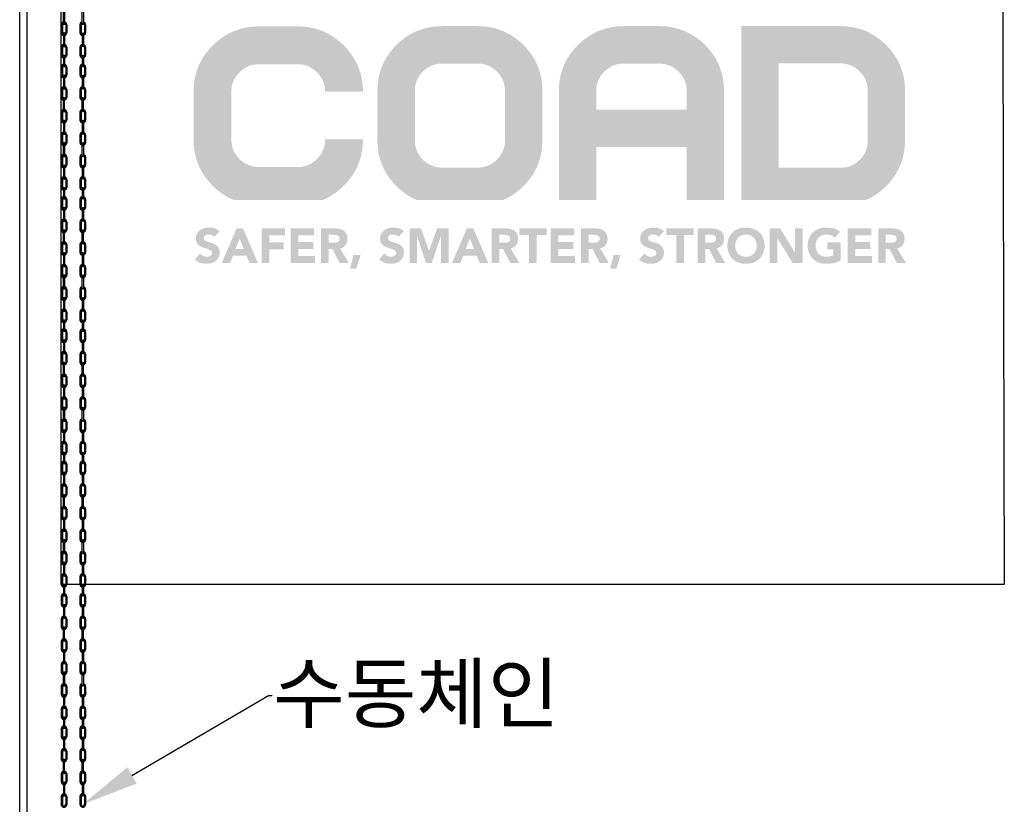
# Model space of a CAD drawing. Units: millimetres. Extents: x 670 to 297501, y 553 to 15403.
# Drawn here: x 9142 to 11387, y 10524 to 12312 of the extents above; entities that cross this region are included whole.
import ezdxf
from ezdxf import colors
from ezdxf.entities.mleader import LeaderData, LeaderLine
from ezdxf.math import Vec2, Vec3

# ---------------------------------------------------------------- set-up
doc = ezdxf.new("R2010")
doc.units = ezdxf.units.MM
doc.linetypes.add('CENTER2', pattern=[28.575, 19.05, -3.175, 3.175, -3.175])
doc.layers.add('CENTER', color=1, linetype='CENTER2', lineweight=20)
doc.layers.add('지시선문자', color=40, linetype='Continuous', lineweight=20)
doc.layers.add('TRACK', color=1, linetype='Continuous')
doc.layers.add('체인', color=5, linetype='Continuous')
doc.styles.add('ROMANS', font='romans.shx')

# ---------------------------------------------------------------- blocks, each defined once
blk = doc.blocks.new('CH-2')
at = {"layer": '체인'}
for p, q in [((35.2, -31.6), (35.2, -2.5)), ((37.8, -2.5), (37.8, -31.6)), ((30.1, -34.2), (30.1, -51.9)), ((32.7, -34.1), (32.7, -51.9)), ((35.2, -31.3), (35.2, -31.6)), ((40.3, -34.1), (40.3, -52.2)), ((42.9, -34.2), (42.9, -52.2)), ((35.2, -53.9), (35.2, -83)), ((37.8, -53.9), (37.8, -83)), ((30.1, -85.6), (30.1, -103.3)), ((32.7, -85.5), (32.7, -103.3)), ((40.3, -85.5), (40.3, -103.3)), ((42.9, -85.6), (42.9, -103.3)), ((35.2, -105.5), (35.2, -128.1)), ((37.8, -105.5), (37.8, -128.1)), ((30.1, -130.7), (30.1, -148.4)), ((32.7, -130.6), (32.7, -148.4)), ((40.3, -130.6), (40.3, -148.7)), ((42.9, -130.7), (42.9, -148.7)), ((35.2, -150.4), (35.2, -179.1)), ((35.2, -150.7), (35.2, -150.4)), ((37.8, -150.4), (37.8, -179.5)), ((35.2, -179.1), (35.2, -179.5)), ((30.1, -182.1), (30.1, -199.8)), ((32.7, -182), (32.7, -199.8)), ((35.2, -231.1), (35.2, -202)), ((37.8, -231.1), (37.8, -202)), ((40.3, -182), (40.3, -200.1)), ((42.9, -182.1), (42.9, -200.1)), ((30.1, -233.7), (30.1, -251.4)), ((32.7, -233.6), (32.7, -251.4)), ((40.3, -233.6), (40.3, -251.7)), ((42.9, -233.7), (42.9, -251.7)), ((35.2, -253.4), (35.2, -282.1)), ((35.2, -253.7), (35.2, -253.4)), ((37.8, -253.4), (37.8, -282.4)), ((30.1, -285.1), (30.1, -302.8)), ((32.7, -285), (32.7, -302.8)), ((35.2, -282.1), (35.2, -282.4)), ((40.3, -285), (40.3, -303)), ((42.9, -285.1), (42.9, -303))]:
    blk.add_line(p, q, dxfattribs=at)
for centre, radius, start, end in [((36.5, -2.5), 1.31, 0, 180), ((36.5, -34.1), 6.39, 101.8126, 180.8818), ((36.5, -34.1), 3.78, 110.2596, 180.1637), ((36.5, -31.6), 1.31, 180, 0), ((36.5, -34.1), 6.39, 359.1182, 78.1874), ((36.5, -34.1), 3.78, 359.8363, 69.7404), ((36.5, -52.1), 6.39, 178.8379, 258.1884), ((36.5, -52.1), 3.78, 178.035, 249.7528), ((36.5, -53.9), 1.31, 0, 180), ((36.5, -52.1), 3.78, 290.2472, 1.965), ((36.5, -52.1), 6.39, 281.8116, 1.1621), ((36.5, -85.5), 6.39, 101.8126, 180.8818), ((36.5, -85.5), 3.78, 110.2596, 180.1637), ((36.5, -83), 1.31, 180, 0), ((36.5, -85.5), 6.39, 359.1182, 78.1874), ((36.5, -85.5), 3.78, 359.8363, 69.7404), ((36.5, -103.4), 6.39, 178.838, 258.1884), ((36.5, -103.4), 3.78, 178.0335, 249.7528), ((36.5, -105.5), 1.31, 0, 180), ((36.5, -103.4), 3.78, 290.2472, 1.9665), ((36.5, -103.4), 6.39, 281.8116, 1.162), ((36.5, -130.6), 6.39, 101.8126, 180.8818), ((36.5, -130.6), 3.78, 110.2596, 180.1637), ((36.5, -128.1), 1.31, 180, 0), ((36.5, -130.6), 6.39, 359.1182, 78.1874), ((36.5, -130.6), 3.78, 359.8363, 69.7404), ((36.5, -148.6), 6.39, 178.8379, 258.1884), ((36.5, -148.6), 3.78, 178.035, 249.7528), ((36.5, -150.4), 1.31, 0, 180), ((36.5, -148.6), 3.78, 290.2472, 1.965), ((36.5, -148.6), 6.39, 281.8116, 1.1621), ((36.5, -182), 6.39, 101.8126, 180.8818), ((36.5, -182), 3.78, 110.2596, 180.1637), ((36.5, -179.5), 1.31, 180, 0), ((36.5, -182), 6.39, 359.1182, 78.1874), ((36.5, -182), 3.78, 359.8363, 69.7404), ((36.5, -199.9), 6.39, 178.8379, 258.1884), ((36.5, -199.9), 3.78, 178.035, 249.7528), ((36.5, -202), 1.31, 0, 180), ((36.5, -199.9), 3.78, 290.2472, 1.965), ((36.5, -199.9), 6.39, 281.8116, 1.1621), ((36.5, -233.6), 6.39, 101.8126, 180.8818), ((36.5, -233.6), 3.78, 110.2596, 180.1637), ((36.5, -231.1), 1.31, 180, 0), ((36.5, -233.6), 6.39, 359.1182, 78.1874), ((36.5, -233.6), 3.78, 359.8363, 69.7404), ((36.5, -251.5), 6.39, 178.8379, 258.1884), ((36.5, -251.5), 3.78, 178.035, 249.7528), ((36.5, -253.4), 1.31, 0, 180), ((36.5, -251.5), 3.78, 290.2472, 1.965), ((36.5, -251.5), 6.39, 281.8116, 1.1621), ((36.5, -285), 6.39, 101.8126, 180.8818), ((36.5, -285), 3.78, 110.2596, 180.1637), ((36.5, -282.4), 1.31, 180, 0), ((36.5, -285), 6.39, 359.1182, 78.1874), ((36.5, -285), 3.78, 359.8363, 69.7404), ((36.5, -302.9), 6.39, 178.8379, 1.1621), ((36.5, -302.9), 3.78, 178.035, 1.965)]:
    blk.add_arc(centre, radius, start, end, dxfattribs=at)

msp = doc.modelspace()

# ---------------------------------------------------------------- hatches: boundary and pattern name
h = msp.add_hatch(color=256)
h.dxf.hatch_style = 1
h.set_gradient(color1=(0, 153, 86), color2=(0, 0, 78), tint=1)
edge = h.paths.add_edge_path()
edge.add_spline(control_points=[(9624.682, 12148.174), (9624.682, 12165.261), (9630.783, 12179.897), (9642.989, 12192.099), (9655.593, 12204.714), (9670.228, 12210.823), (9687.312, 12210.823), (9687.312, 12210.823), (9775.869, 12210.823), (9775.869, 12210.823), (9792.942, 12210.823), (9807.597, 12204.714), (9819.811, 12192.099), (9832.403, 12179.897), (9838.493, 12165.261), (9838.493, 12148.174), (9838.493, 12148.174), (9924.744, 12148.174), (9924.744, 12148.174), (9924.744, 12189.259), (9910.093, 12224.635), (9881.214, 12253.518), (9852.331, 12282.393), (9816.94, 12297.032), (9775.869, 12297.032), (9775.869, 12297.032), (9687.312, 12297.032), (9687.312, 12297.032), (9646.238, 12297.032), (9610.854, 12282.393), (9581.96, 12253.518), (9553.085, 12224.635), (9538.446, 12189.259), (9538.446, 12148.174), (9538.446, 12148.174), (9538.446, 12134.138), (9538.446, 12134.138), (9538.446, 12134.138), (9538.446, 12039.168), (9538.446, 12039.168), (9538.446, 11998.079), (9553.085, 11962.702), (9581.96, 11933.819), (9596.311, 11919.48), (9612.259, 11908.655), (9629.708, 11901.383), (9629.708, 11901.383), (9833.481, 11901.383), (9833.481, 11901.383), (9850.926, 11908.655), (9866.875, 11919.48), (9881.214, 11933.819), (9910.093, 11962.702), (9924.744, 11998.079), (9924.744, 12039.168), (9924.744, 12039.168), (9838.493, 12039.168), (9838.493, 12039.168), (9838.493, 12022.08), (9832.403, 12007.444), (9819.811, 11994.83), (9807.597, 11982.615), (9792.942, 11976.521), (9775.869, 11976.521), (9775.869, 11976.521), (9687.312, 11976.521), (9687.312, 11976.521), (9670.228, 11976.521), (9655.593, 11982.615), (9642.989, 11994.83), (9630.783, 12007.444), (9624.682, 12022.08), (9624.682, 12039.168), (9624.682, 12039.168), (9624.682, 12134.138), (9624.682, 12134.138), (9624.682, 12134.138), (9624.682, 12148.174), (9624.682, 12148.174)], knot_values=[0, 0, 0, 0, 1, 1, 1, 2, 2, 2, 3, 3, 3, 4, 4, 4, 5, 5, 5, 6, 6, 6, 7, 7, 7, 8, 8, 8, 9, 9, 9, 10, 10, 10, 11, 11, 11, 12, 12, 12, 13, 13, 13, 14, 14, 14, 15, 15, 15, 16, 16, 16, 17, 17, 17, 18, 18, 18, 19, 19, 19, 20, 20, 20, 21, 21, 21, 22, 22, 22, 23, 23, 23, 24, 24, 24, 25, 25, 25, 26, 26, 26, 26], degree=3, periodic=0)
edge = h.paths.add_edge_path()
edge.add_spline(control_points=[(10186.616, 12297.575), (10186.616, 12297.575), (10105.13, 12297.575), (10105.13, 12297.575), (10064.488, 12297.575), (10029.457, 12283.093), (10000.871, 12254.5), (9972.292, 12225.909), (9957.807, 12190.899), (9957.807, 12150.248), (9957.807, 12150.248), (9957.807, 12134.138), (9957.807, 12134.138), (9957.807, 12134.138), (9957.807, 12037.089), (9957.807, 12037.089), (9957.807, 11996.431), (9972.292, 11961.408), (10000.871, 11932.83), (10014.664, 11919.049), (10029.958, 11908.578), (10046.645, 11901.383), (10046.645, 11901.383), (10245.094, 11901.383), (10245.094, 11901.383), (10261.781, 11908.578), (10277.087, 11919.049), (10290.867, 11932.83), (10319.446, 11961.408), (10333.931, 11996.431), (10333.931, 12037.089), (10333.931, 12037.089), (10333.931, 12134.138), (10333.931, 12134.138), (10333.931, 12134.138), (10333.931, 12150.248), (10333.931, 12150.248), (10333.931, 12190.899), (10319.446, 12225.909), (10290.867, 12254.5), (10262.293, 12283.093), (10227.27, 12297.575), (10186.616, 12297.575)], knot_values=[0, 0, 0, 0, 1, 1, 1, 2, 2, 2, 3, 3, 3, 4, 4, 4, 5, 5, 5, 6, 6, 6, 7, 7, 7, 8, 8, 8, 9, 9, 9, 10, 10, 10, 11, 11, 11, 12, 12, 12, 13, 13, 13, 14, 14, 14, 14], degree=3, periodic=0)
edge = h.paths.add_edge_path(flags=16)
edge.add_spline(control_points=[(10248.604, 12037.089), (10248.604, 12020.182), (10242.565, 12005.677), (10230.088, 11993.221), (10218.016, 11981.129), (10203.535, 11975.082), (10186.616, 11975.082), (10186.616, 11975.082), (10105.13, 11975.082), (10105.13, 11975.082), (10088.235, 11975.082), (10073.719, 11981.129), (10061.262, 11993.221), (10049.174, 12005.677), (10043.146, 12020.182), (10043.146, 12037.089), (10043.146, 12037.089), (10043.146, 12134.138), (10043.146, 12134.138), (10043.146, 12134.138), (10043.146, 12150.248), (10043.146, 12150.248), (10043.146, 12167.147), (10049.174, 12181.637), (10061.262, 12193.704), (10073.719, 12206.192), (10088.235, 12212.217), (10105.13, 12212.217), (10105.13, 12212.217), (10186.616, 12212.217), (10186.616, 12212.217), (10203.535, 12212.217), (10218.016, 12206.192), (10230.088, 12193.704), (10242.565, 12181.637), (10248.604, 12167.147), (10248.604, 12150.248), (10248.604, 12150.248), (10248.604, 12134.138), (10248.604, 12134.138), (10248.604, 12134.138), (10248.604, 12037.089), (10248.604, 12037.089)], knot_values=[0, 0, 0, 0, 1, 1, 1, 2, 2, 2, 3, 3, 3, 4, 4, 4, 5, 5, 5, 6, 6, 6, 7, 7, 7, 8, 8, 8, 9, 9, 9, 10, 10, 10, 11, 11, 11, 12, 12, 12, 13, 13, 13, 14, 14, 14, 14], degree=3, periodic=0)
edge = h.paths.add_edge_path()
edge.add_spline(control_points=[(10600.292, 12297.575), (10600.292, 12297.575), (10519.219, 12297.575), (10519.219, 12297.575), (10478.568, 12297.575), (10443.538, 12283.093), (10414.563, 12254.091), (10385.992, 12225.509), (10371.479, 12190.483), (10371.479, 12149.844), (10371.479, 12149.844), (10371.479, 12134.138), (10371.479, 12134.138), (10371.479, 12134.138), (10371.479, 11901.383), (10371.479, 11901.383), (10371.479, 11901.383), (10456.826, 11901.383), (10456.826, 11901.383), (10456.826, 11901.383), (10456.826, 12022.215), (10456.826, 12022.215), (10456.826, 12022.215), (10663.096, 12022.215), (10663.096, 12022.215), (10663.096, 12022.215), (10663.096, 11901.383), (10663.096, 11901.383), (10663.096, 11901.383), (10748.023, 11901.383), (10748.023, 11901.383), (10748.023, 11901.383), (10748.023, 12134.138), (10748.023, 12134.138), (10748.023, 12134.138), (10748.023, 12149.844), (10748.023, 12149.844), (10748.023, 12190.899), (10733.53, 12225.909), (10704.948, 12254.5), (10676.373, 12283.093), (10641.351, 12297.575), (10600.292, 12297.575)], knot_values=[0, 0, 0, 0, 1, 1, 1, 2, 2, 2, 3, 3, 3, 4, 4, 4, 5, 5, 5, 6, 6, 6, 7, 7, 7, 8, 8, 8, 9, 9, 9, 10, 10, 10, 11, 11, 11, 12, 12, 12, 13, 13, 13, 14, 14, 14, 14], degree=3, periodic=0)
edge = h.paths.add_edge_path(flags=16)
edge.add_spline(control_points=[(10663.096, 12107.557), (10663.096, 12107.557), (10456.826, 12107.557), (10456.826, 12107.557), (10456.826, 12107.557), (10456.826, 12134.138), (10456.826, 12134.138), (10456.826, 12134.138), (10456.826, 12149.844), (10456.826, 12149.844), (10456.826, 12167.147), (10462.866, 12181.637), (10474.938, 12193.704), (10487.414, 12206.192), (10501.907, 12212.217), (10519.219, 12212.217), (10519.219, 12212.217), (10600.292, 12212.217), (10600.292, 12212.217), (10617.611, 12212.217), (10632.096, 12206.192), (10644.573, 12193.704), (10657.056, 12181.637), (10663.096, 12167.147), (10663.096, 12149.844), (10663.096, 12149.844), (10663.096, 12134.138), (10663.096, 12134.138), (10663.096, 12134.138), (10663.096, 12107.557), (10663.096, 12107.557)], knot_values=[0, 0, 0, 0, 1, 1, 1, 2, 2, 2, 3, 3, 3, 4, 4, 4, 5, 5, 5, 6, 6, 6, 7, 7, 7, 8, 8, 8, 9, 9, 9, 10, 10, 10, 10], degree=3, periodic=0)
edge = h.paths.add_edge_path()
edge.add_spline(control_points=[(11117.8, 12254.5), (11089.217, 12283.093), (11054.611, 12297.575), (11013.945, 12297.575), (11013.945, 12297.575), (10787.554, 12297.575), (10787.554, 12297.575), (10787.554, 12297.575), (10787.554, 12134.138), (10787.554, 12134.138), (10787.554, 12134.138), (10787.554, 11901.383), (10787.554, 11901.383), (10787.554, 11901.383), (11072.218, 11901.383), (11072.218, 11901.383), (11088.817, 11908.578), (11104.027, 11919.049), (11117.8, 11932.83), (11146.378, 11961.408), (11160.875, 11996.431), (11160.875, 12037.089), (11160.875, 12037.089), (11160.875, 12134.138), (11160.875, 12134.138), (11160.875, 12134.138), (11160.875, 12150.248), (11160.875, 12150.248), (11160.875, 12190.899), (11146.378, 12225.928), (11117.8, 12254.5)], knot_values=[0, 0, 0, 0, 1, 1, 1, 2, 2, 2, 3, 3, 3, 4, 4, 4, 5, 5, 5, 6, 6, 6, 7, 7, 7, 8, 8, 8, 9, 9, 9, 10, 10, 10, 10], degree=3, periodic=0)
edge = h.paths.add_edge_path(flags=16)
edge.add_spline(control_points=[(11075.929, 12037.089), (11075.929, 12019.797), (11069.893, 12005.308), (11057.837, 11992.8), (11045.757, 11980.729), (11031.24, 11974.689), (11013.945, 11974.689), (11013.945, 11974.689), (10872.488, 11974.689), (10872.488, 11974.689), (10872.488, 11974.689), (10872.488, 12134.138), (10872.488, 12134.138), (10872.488, 12134.138), (10872.488, 12212.636), (10872.488, 12212.636), (10872.488, 12212.636), (11013.945, 12212.636), (11013.945, 12212.636), (11031.24, 12212.636), (11045.757, 12206.613), (11057.837, 12194.117), (11069.893, 12182.048), (11075.929, 12167.552), (11075.929, 12150.248), (11075.929, 12150.248), (11075.929, 12134.138), (11075.929, 12134.138), (11075.929, 12134.138), (11075.929, 12037.089), (11075.929, 12037.089)], knot_values=[0, 0, 0, 0, 1, 1, 1, 2, 2, 2, 3, 3, 3, 4, 4, 4, 5, 5, 5, 6, 6, 6, 7, 7, 7, 8, 8, 8, 9, 9, 9, 10, 10, 10, 10], degree=3, periodic=0)
edge = h.paths.add_edge_path()
edge.add_spline(control_points=[(9585.987, 11817.303), (9584.574, 11819.082), (9582.665, 11820.402), (9580.255, 11821.253), (9577.848, 11822.104), (9575.566, 11822.531), (9573.418, 11822.531), (9572.156, 11822.531), (9570.858, 11822.38), (9569.526, 11822.085), (9568.19, 11821.791), (9566.928, 11821.326), (9565.746, 11820.699), (9564.556, 11820.067), (9563.594, 11819.232), (9562.855, 11818.196), (9562.112, 11817.153), (9561.743, 11815.894), (9561.743, 11814.412), (9561.743, 11812.037), (9562.631, 11810.228), (9564.41, 11808.965), (9566.188, 11807.702), (9568.429, 11806.633), (9571.135, 11805.739), (9573.845, 11804.85), (9576.756, 11803.961), (9579.866, 11803.068), (9582.98, 11802.182), (9585.89, 11800.92), (9588.6, 11799.291), (9591.303, 11797.659), (9593.547, 11795.473), (9595.325, 11792.732), (9597.104, 11789.988), (9597.993, 11786.315), (9597.993, 11781.718), (9597.993, 11777.342), (9597.177, 11773.527), (9595.548, 11770.267), (9593.916, 11767.002), (9591.71, 11764.296), (9588.931, 11762.148), (9586.148, 11759.996), (9582.926, 11758.402), (9579.253, 11757.363), (9575.585, 11756.327), (9571.709, 11755.808), (9567.636, 11755.808), (9562.52, 11755.808), (9557.773, 11756.585), (9553.4, 11758.145), (9549.024, 11759.7), (9544.947, 11762.221), (9541.167, 11765.705), (9541.167, 11765.705), (9553.508, 11779.271), (9553.508, 11779.271), (9555.291, 11776.899), (9557.531, 11775.067), (9560.237, 11773.765), (9562.947, 11772.472), (9565.746, 11771.822), (9568.637, 11771.822), (9570.042, 11771.822), (9571.47, 11771.988), (9572.917, 11772.322), (9574.361, 11772.653), (9575.662, 11773.158), (9576.809, 11773.824), (9577.956, 11774.489), (9578.884, 11775.344), (9579.588, 11776.38), (9580.293, 11777.419), (9580.643, 11778.643), (9580.643, 11780.052), (9580.643, 11782.423), (9579.739, 11784.294), (9577.922, 11785.668), (9576.101, 11787.038), (9573.826, 11788.209), (9571.081, 11789.171), (9568.341, 11790.134), (9565.372, 11791.096), (9562.185, 11792.059), (9558.998, 11793.021), (9556.029, 11794.322), (9553.289, 11795.954), (9550.544, 11797.582), (9548.266, 11799.734), (9546.452, 11802.402), (9544.631, 11805.073), (9543.723, 11808.596), (9543.723, 11812.969), (9543.723, 11817.195), (9544.559, 11820.899), (9546.225, 11824.09), (9547.896, 11827.277), (9550.121, 11829.945), (9552.9, 11832.097), (9555.683, 11834.245), (9558.887, 11835.858), (9562.52, 11836.935), (9566.154, 11838.006), (9569.895, 11838.544), (9573.749, 11838.544), (9578.199, 11838.544), (9582.499, 11837.918), (9586.652, 11836.655), (9590.802, 11835.396), (9594.544, 11833.279), (9597.881, 11830.318), (9597.881, 11830.318), (9585.987, 11817.303), (9585.987, 11817.303)], knot_values=[0, 0, 0, 0, 1, 1, 1, 2, 2, 2, 3, 3, 3, 4, 4, 4, 5, 5, 5, 6, 6, 6, 7, 7, 7, 8, 8, 8, 9, 9, 9, 10, 10, 10, 11, 11, 11, 12, 12, 12, 13, 13, 13, 14, 14, 14, 15, 15, 15, 16, 16, 16, 17, 17, 17, 18, 18, 18, 19, 19, 19, 20, 20, 20, 21, 21, 21, 22, 22, 22, 23, 23, 23, 24, 24, 24, 25, 25, 25, 26, 26, 26, 27, 27, 27, 28, 28, 28, 29, 29, 29, 30, 30, 30, 31, 31, 31, 32, 32, 32, 33, 33, 33, 34, 34, 34, 35, 35, 35, 36, 36, 36, 37, 37, 37, 38, 38, 38, 38], degree=3, periodic=0)
h.paths.add_polyline_path([(9636.804, 11836.543), (9651.151, 11836.543), (9685.399, 11757.81), (9665.828, 11757.81), (9659.042, 11774.489), (9628.461, 11774.489), (9621.902, 11757.81), (9602.774, 11757.81)])
h.paths.add_polyline_path([(9643.474, 11813.635), (9633.913, 11789.171), (9653.152, 11789.171)], flags=16)
h.paths.add_polyline_path([(9693.964, 11836.543), (9746.786, 11836.543), (9746.786, 11820.533), (9711.314, 11820.533), (9711.314, 11804.515), (9744.119, 11804.515), (9744.119, 11788.502), (9711.314, 11788.502), (9711.314, 11757.81), (9693.964, 11757.81)])
h.paths.add_polyline_path([(9759.906, 11836.543), (9813.398, 11836.543), (9813.398, 11820.533), (9777.255, 11820.533), (9777.255, 11805.851), (9811.396, 11805.851), (9811.396, 11789.837), (9777.255, 11789.837), (9777.255, 11773.824), (9815.4, 11773.824), (9815.4, 11757.81), (9759.906, 11757.81)])
edge = h.paths.add_edge_path()
edge.add_spline(control_points=[(9829.297, 11836.543), (9829.297, 11836.543), (9859.769, 11836.543), (9859.769, 11836.543), (9863.772, 11836.543), (9867.567, 11836.154), (9871.167, 11835.377), (9874.762, 11834.599), (9877.912, 11833.298), (9880.621, 11831.484), (9883.324, 11829.668), (9885.471, 11827.219), (9887.069, 11824.148), (9888.663, 11821.068), (9889.46, 11817.23), (9889.46, 11812.634), (9889.46, 11807.072), (9888.016, 11802.348), (9885.125, 11798.456), (9882.23, 11794.564), (9878.008, 11792.097), (9872.445, 11791.061), (9872.445, 11791.061), (9892.463, 11757.81), (9892.463, 11757.81), (9892.463, 11757.81), (9871.668, 11757.81), (9871.668, 11757.81), (9871.668, 11757.81), (9855.207, 11789.283), (9855.207, 11789.283), (9855.207, 11789.283), (9846.646, 11789.283), (9846.646, 11789.283), (9846.646, 11789.283), (9846.646, 11757.81), (9846.646, 11757.81), (9846.646, 11757.81), (9829.297, 11757.81), (9829.297, 11757.81), (9829.297, 11757.81), (9829.297, 11836.543), (9829.297, 11836.543)], knot_values=[0, 0, 0, 0, 1, 1, 1, 2, 2, 2, 3, 3, 3, 4, 4, 4, 5, 5, 5, 6, 6, 6, 7, 7, 7, 8, 8, 8, 9, 9, 9, 10, 10, 10, 11, 11, 11, 12, 12, 12, 13, 13, 13, 14, 14, 14, 14], degree=3, periodic=0)
edge = h.paths.add_edge_path(flags=16)
edge.add_spline(control_points=[(9846.646, 11803.961), (9846.646, 11803.961), (9856.878, 11803.961), (9856.878, 11803.961), (9858.433, 11803.961), (9860.084, 11804.018), (9861.824, 11804.126), (9863.564, 11804.238), (9865.142, 11804.573), (9866.551, 11805.132), (9867.961, 11805.686), (9869.127, 11806.555), (9870.055, 11807.745), (9870.983, 11808.927), (9871.444, 11810.593), (9871.444, 11812.746), (9871.444, 11814.747), (9871.036, 11816.341), (9870.22, 11817.53), (9869.404, 11818.712), (9868.368, 11819.621), (9867.109, 11820.252), (9865.847, 11820.879), (9864.4, 11821.307), (9862.771, 11821.53), (9861.139, 11821.754), (9859.546, 11821.865), (9857.99, 11821.865), (9857.99, 11821.865), (9846.646, 11821.865), (9846.646, 11821.865), (9846.646, 11821.865), (9846.646, 11803.961), (9846.646, 11803.961)], knot_values=[0, 0, 0, 0, 1, 1, 1, 2, 2, 2, 3, 3, 3, 4, 4, 4, 5, 5, 5, 6, 6, 6, 7, 7, 7, 8, 8, 8, 9, 9, 9, 10, 10, 10, 11, 11, 11, 11], degree=3, periodic=0)
h.paths.add_polyline_path([(9903.471, 11775.825), (9919.486, 11775.825), (9909.477, 11744.463), (9895.242, 11744.463)])
edge = h.paths.add_edge_path()
edge.add_spline(control_points=[(10006.118, 11817.303), (10004.706, 11819.082), (10002.796, 11820.402), (10000.386, 11821.253), (9997.98, 11822.104), (9995.698, 11822.531), (9993.549, 11822.531), (9992.287, 11822.531), (9990.989, 11822.38), (9989.658, 11822.085), (9988.322, 11821.791), (9987.059, 11821.326), (9985.874, 11820.699), (9984.688, 11820.067), (9983.725, 11819.232), (9982.987, 11818.196), (9982.243, 11817.153), (9981.874, 11815.894), (9981.874, 11814.412), (9981.874, 11812.037), (9982.764, 11810.228), (9984.541, 11808.965), (9986.32, 11807.702), (9988.56, 11806.633), (9991.267, 11805.739), (9993.977, 11804.85), (9996.887, 11803.961), (9999.997, 11803.068), (10003.111, 11802.182), (10006.022, 11800.92), (10008.732, 11799.291), (10011.434, 11797.659), (10013.679, 11795.473), (10015.457, 11792.732), (10017.235, 11789.988), (10018.124, 11786.315), (10018.124, 11781.718), (10018.124, 11777.342), (10017.308, 11773.527), (10015.68, 11770.267), (10014.048, 11767.002), (10011.842, 11764.296), (10009.063, 11762.148), (10006.28, 11759.996), (10003.058, 11758.402), (9999.386, 11757.363), (9995.716, 11756.327), (9991.84, 11755.808), (9987.767, 11755.808), (9982.652, 11755.808), (9977.906, 11756.585), (9973.532, 11758.145), (9969.155, 11759.7), (9965.079, 11762.221), (9961.299, 11765.705), (9961.299, 11765.705), (9973.64, 11779.271), (9973.64, 11779.271), (9975.422, 11776.899), (9977.663, 11775.067), (9980.369, 11773.765), (9983.079, 11772.472), (9985.874, 11771.822), (9988.769, 11771.822), (9990.173, 11771.822), (9991.602, 11771.988), (9993.045, 11772.322), (9994.493, 11772.653), (9995.794, 11773.158), (9996.941, 11773.824), (9998.088, 11774.489), (9999.016, 11775.344), (9999.72, 11776.38), (10000.425, 11777.419), (10000.775, 11778.643), (10000.775, 11780.052), (10000.775, 11782.423), (9999.87, 11784.294), (9998.053, 11785.668), (9996.233, 11787.038), (9993.958, 11788.209), (9991.213, 11789.171), (9988.472, 11790.134), (9985.504, 11791.096), (9982.317, 11792.059), (9979.129, 11793.021), (9976.162, 11794.322), (9973.421, 11795.954), (9970.676, 11797.582), (9968.397, 11799.734), (9966.584, 11802.402), (9964.763, 11805.073), (9963.854, 11808.596), (9963.854, 11812.969), (9963.854, 11817.195), (9964.69, 11820.899), (9966.357, 11824.09), (9968.027, 11827.277), (9970.252, 11829.945), (9973.032, 11832.097), (9975.815, 11834.245), (9979.018, 11835.858), (9982.652, 11836.935), (9986.285, 11838.006), (9990.028, 11838.544), (9993.88, 11838.544), (9998.331, 11838.544), (10002.631, 11837.918), (10006.784, 11836.655), (10010.934, 11835.396), (10014.675, 11833.279), (10018.013, 11830.318), (10018.013, 11830.318), (10006.118, 11817.303), (10006.118, 11817.303)], knot_values=[0, 0, 0, 0, 1, 1, 1, 2, 2, 2, 3, 3, 3, 4, 4, 4, 5, 5, 5, 6, 6, 6, 7, 7, 7, 8, 8, 8, 9, 9, 9, 10, 10, 10, 11, 11, 11, 12, 12, 12, 13, 13, 13, 14, 14, 14, 15, 15, 15, 16, 16, 16, 17, 17, 17, 18, 18, 18, 19, 19, 19, 20, 20, 20, 21, 21, 21, 22, 22, 22, 23, 23, 23, 24, 24, 24, 25, 25, 25, 26, 26, 26, 27, 27, 27, 28, 28, 28, 29, 29, 29, 30, 30, 30, 31, 31, 31, 32, 32, 32, 33, 33, 33, 34, 34, 34, 35, 35, 35, 36, 36, 36, 37, 37, 37, 38, 38, 38, 38], degree=3, periodic=0)
h.paths.add_polyline_path([(10031.024, 11836.543), (10057.266, 11836.543), (10075.397, 11785.168), (10075.616, 11785.168), (10093.855, 11836.543), (10119.989, 11836.543), (10119.989, 11757.81), (10102.639, 11757.81), (10102.639, 11818.196), (10102.42, 11818.196), (10081.733, 11757.81), (10068.503, 11757.81), (10048.593, 11818.196), (10048.373, 11818.196), (10048.373, 11757.81), (10031.024, 11757.81)])
h.paths.add_polyline_path([(10161.914, 11836.543), (10176.257, 11836.543), (10210.509, 11757.81), (10190.939, 11757.81), (10184.152, 11774.489), (10153.572, 11774.489), (10147.012, 11757.81), (10127.885, 11757.81)])
h.paths.add_polyline_path([(10168.585, 11813.635), (10159.023, 11789.171), (10178.263, 11789.171)], flags=16)
edge = h.paths.add_edge_path()
edge.add_spline(control_points=[(10218.405, 11836.543), (10218.405, 11836.543), (10248.877, 11836.543), (10248.877, 11836.543), (10252.881, 11836.543), (10256.68, 11836.154), (10260.275, 11835.377), (10263.871, 11834.599), (10267.024, 11833.298), (10269.73, 11831.484), (10272.432, 11829.668), (10274.584, 11827.219), (10276.178, 11824.148), (10277.772, 11821.068), (10278.572, 11817.23), (10278.572, 11812.634), (10278.572, 11807.072), (10277.125, 11802.348), (10274.234, 11798.456), (10271.339, 11794.564), (10267.116, 11792.097), (10261.554, 11791.061), (10261.554, 11791.061), (10281.571, 11757.81), (10281.571, 11757.81), (10281.571, 11757.81), (10260.776, 11757.81), (10260.776, 11757.81), (10260.776, 11757.81), (10244.315, 11789.283), (10244.315, 11789.283), (10244.315, 11789.283), (10235.755, 11789.283), (10235.755, 11789.283), (10235.755, 11789.283), (10235.755, 11757.81), (10235.755, 11757.81), (10235.755, 11757.81), (10218.405, 11757.81), (10218.405, 11757.81), (10218.405, 11757.81), (10218.405, 11836.543), (10218.405, 11836.543)], knot_values=[0, 0, 0, 0, 1, 1, 1, 2, 2, 2, 3, 3, 3, 4, 4, 4, 5, 5, 5, 6, 6, 6, 7, 7, 7, 8, 8, 8, 9, 9, 9, 10, 10, 10, 11, 11, 11, 12, 12, 12, 13, 13, 13, 14, 14, 14, 14], degree=3, periodic=0)
edge = h.paths.add_edge_path(flags=16)
edge.add_spline(control_points=[(10235.755, 11803.961), (10235.755, 11803.961), (10245.986, 11803.961), (10245.986, 11803.961), (10247.542, 11803.961), (10249.193, 11804.018), (10250.933, 11804.126), (10252.677, 11804.238), (10254.251, 11804.573), (10255.66, 11805.132), (10257.069, 11805.686), (10258.236, 11806.555), (10259.167, 11807.745), (10260.091, 11808.927), (10260.553, 11810.593), (10260.553, 11812.746), (10260.553, 11814.747), (10260.144, 11816.341), (10259.328, 11817.53), (10258.512, 11818.712), (10257.477, 11819.621), (10256.218, 11820.252), (10254.955, 11820.879), (10253.512, 11821.307), (10251.88, 11821.53), (10250.248, 11821.754), (10248.654, 11821.865), (10247.099, 11821.865), (10247.099, 11821.865), (10235.755, 11821.865), (10235.755, 11821.865), (10235.755, 11821.865), (10235.755, 11803.961), (10235.755, 11803.961)], knot_values=[0, 0, 0, 0, 1, 1, 1, 2, 2, 2, 3, 3, 3, 4, 4, 4, 5, 5, 5, 6, 6, 6, 7, 7, 7, 8, 8, 8, 9, 9, 9, 10, 10, 10, 11, 11, 11, 11], degree=3, periodic=0)
h.paths.add_polyline_path([(10303.701, 11821.199), (10281.24, 11821.199), (10281.24, 11836.543), (10343.516, 11836.543), (10343.516, 11821.199), (10321.051, 11821.199), (10321.051, 11757.81), (10303.701, 11757.81)])
h.paths.add_polyline_path([(10352.967, 11836.543), (10406.455, 11836.543), (10406.455, 11820.533), (10370.317, 11820.533), (10370.317, 11805.851), (10404.458, 11805.851), (10404.458, 11789.837), (10370.317, 11789.837), (10370.317, 11773.824), (10408.461, 11773.824), (10408.461, 11757.81), (10352.967, 11757.81)])
edge = h.paths.add_edge_path()
edge.add_spline(control_points=[(10422.358, 11836.543), (10422.358, 11836.543), (10452.83, 11836.543), (10452.83, 11836.543), (10456.834, 11836.543), (10460.629, 11836.154), (10464.229, 11835.377), (10467.824, 11834.599), (10470.973, 11833.298), (10473.679, 11831.484), (10476.385, 11829.668), (10478.533, 11827.219), (10480.127, 11824.148), (10481.724, 11821.068), (10482.521, 11817.23), (10482.521, 11812.634), (10482.521, 11807.072), (10481.078, 11802.348), (10478.187, 11798.456), (10475.292, 11794.564), (10471.066, 11792.097), (10465.507, 11791.061), (10465.507, 11791.061), (10485.52, 11757.81), (10485.52, 11757.81), (10485.52, 11757.81), (10464.725, 11757.81), (10464.725, 11757.81), (10464.725, 11757.81), (10448.269, 11789.283), (10448.269, 11789.283), (10448.269, 11789.283), (10439.707, 11789.283), (10439.707, 11789.283), (10439.707, 11789.283), (10439.707, 11757.81), (10439.707, 11757.81), (10439.707, 11757.81), (10422.358, 11757.81), (10422.358, 11757.81), (10422.358, 11757.81), (10422.358, 11836.543), (10422.358, 11836.543)], knot_values=[0, 0, 0, 0, 1, 1, 1, 2, 2, 2, 3, 3, 3, 4, 4, 4, 5, 5, 5, 6, 6, 6, 7, 7, 7, 8, 8, 8, 9, 9, 9, 10, 10, 10, 11, 11, 11, 12, 12, 12, 13, 13, 13, 14, 14, 14, 14], degree=3, periodic=0)
edge = h.paths.add_edge_path(flags=16)
edge.add_spline(control_points=[(10439.707, 11803.961), (10439.707, 11803.961), (10449.94, 11803.961), (10449.94, 11803.961), (10451.49, 11803.961), (10453.142, 11804.018), (10454.886, 11804.126), (10456.626, 11804.238), (10458.204, 11804.573), (10459.609, 11805.132), (10461.018, 11805.686), (10462.188, 11806.555), (10463.116, 11807.745), (10464.04, 11808.927), (10464.505, 11810.593), (10464.505, 11812.746), (10464.505, 11814.747), (10464.098, 11816.341), (10463.281, 11817.53), (10462.465, 11818.712), (10461.426, 11819.621), (10460.167, 11820.252), (10458.905, 11820.879), (10457.461, 11821.307), (10455.833, 11821.53), (10454.201, 11821.754), (10452.603, 11821.865), (10451.052, 11821.865), (10451.052, 11821.865), (10439.707, 11821.865), (10439.707, 11821.865), (10439.707, 11821.865), (10439.707, 11803.961), (10439.707, 11803.961)], knot_values=[0, 0, 0, 0, 1, 1, 1, 2, 2, 2, 3, 3, 3, 4, 4, 4, 5, 5, 5, 6, 6, 6, 7, 7, 7, 8, 8, 8, 9, 9, 9, 10, 10, 10, 11, 11, 11, 11], degree=3, periodic=0)
h.paths.add_polyline_path([(10496.529, 11775.825), (10512.547, 11775.825), (10502.538, 11744.463), (10488.303, 11744.463)])
edge = h.paths.add_edge_path()
edge.add_spline(control_points=[(10599.176, 11817.303), (10597.763, 11819.082), (10595.854, 11820.402), (10593.448, 11821.253), (10591.038, 11822.104), (10588.759, 11822.531), (10586.607, 11822.531), (10585.348, 11822.531), (10584.051, 11822.38), (10582.719, 11822.085), (10581.379, 11821.791), (10580.117, 11821.326), (10578.935, 11820.699), (10577.75, 11820.067), (10576.787, 11819.232), (10576.044, 11818.196), (10575.301, 11817.153), (10574.932, 11815.894), (10574.932, 11814.412), (10574.932, 11812.037), (10575.824, 11810.228), (10577.603, 11808.965), (10579.382, 11807.702), (10581.622, 11806.633), (10584.329, 11805.739), (10587.034, 11804.85), (10589.945, 11803.961), (10593.059, 11803.068), (10596.173, 11802.182), (10599.083, 11800.92), (10601.789, 11799.291), (10604.496, 11797.659), (10606.736, 11795.473), (10608.514, 11792.732), (10610.293, 11789.988), (10611.186, 11786.315), (10611.186, 11781.718), (10611.186, 11777.342), (10610.37, 11773.527), (10608.741, 11770.267), (10607.109, 11767.002), (10604.904, 11764.296), (10602.125, 11762.148), (10599.341, 11759.996), (10596.116, 11758.402), (10592.446, 11757.363), (10588.778, 11756.327), (10584.902, 11755.808), (10580.825, 11755.808), (10575.713, 11755.808), (10570.966, 11756.585), (10566.593, 11758.145), (10562.217, 11759.7), (10558.14, 11762.221), (10554.36, 11765.705), (10554.36, 11765.705), (10566.701, 11779.271), (10566.701, 11779.271), (10568.484, 11776.899), (10570.724, 11775.067), (10573.43, 11773.765), (10576.137, 11772.472), (10578.935, 11771.822), (10581.826, 11771.822), (10583.235, 11771.822), (10584.663, 11771.988), (10586.106, 11772.322), (10587.554, 11772.653), (10588.852, 11773.158), (10590.003, 11773.824), (10591.146, 11774.489), (10592.078, 11775.344), (10592.782, 11776.38), (10593.482, 11777.419), (10593.836, 11778.643), (10593.836, 11780.052), (10593.836, 11782.423), (10592.928, 11784.294), (10591.115, 11785.668), (10589.294, 11787.038), (10587.015, 11788.209), (10584.27, 11789.171), (10581.53, 11790.134), (10578.566, 11791.096), (10575.378, 11792.059), (10572.187, 11793.021), (10569.223, 11794.322), (10566.482, 11795.954), (10563.733, 11797.582), (10561.459, 11799.734), (10559.642, 11802.402), (10557.82, 11805.073), (10556.916, 11808.596), (10556.916, 11812.969), (10556.916, 11817.195), (10557.752, 11820.899), (10559.418, 11824.09), (10561.089, 11827.277), (10563.314, 11829.945), (10566.09, 11832.097), (10568.873, 11834.245), (10572.079, 11835.858), (10575.713, 11836.935), (10579.343, 11838.006), (10583.089, 11838.544), (10586.942, 11838.544), (10591.392, 11838.544), (10595.688, 11837.918), (10599.841, 11836.655), (10603.991, 11835.396), (10607.737, 11833.279), (10611.074, 11830.318), (10611.074, 11830.318), (10599.176, 11817.303), (10599.176, 11817.303)], knot_values=[0, 0, 0, 0, 1, 1, 1, 2, 2, 2, 3, 3, 3, 4, 4, 4, 5, 5, 5, 6, 6, 6, 7, 7, 7, 8, 8, 8, 9, 9, 9, 10, 10, 10, 11, 11, 11, 12, 12, 12, 13, 13, 13, 14, 14, 14, 15, 15, 15, 16, 16, 16, 17, 17, 17, 18, 18, 18, 19, 19, 19, 20, 20, 20, 21, 21, 21, 22, 22, 22, 23, 23, 23, 24, 24, 24, 25, 25, 25, 26, 26, 26, 27, 27, 27, 28, 28, 28, 29, 29, 29, 30, 30, 30, 31, 31, 31, 32, 32, 32, 33, 33, 33, 34, 34, 34, 35, 35, 35, 36, 36, 36, 37, 37, 37, 38, 38, 38, 38], degree=3, periodic=0)
h.paths.add_polyline_path([(10639.318, 11821.199), (10616.856, 11821.199), (10616.856, 11836.543), (10679.133, 11836.543), (10679.133, 11821.199), (10656.667, 11821.199), (10656.667, 11757.81), (10639.318, 11757.81)])
edge = h.paths.add_edge_path()
edge.add_spline(control_points=[(10687.914, 11836.543), (10687.914, 11836.543), (10718.386, 11836.543), (10718.386, 11836.543), (10722.39, 11836.543), (10726.185, 11836.154), (10729.784, 11835.377), (10733.38, 11834.599), (10736.529, 11833.298), (10739.235, 11831.484), (10741.941, 11829.668), (10744.089, 11827.219), (10745.686, 11824.148), (10747.28, 11821.068), (10748.077, 11817.23), (10748.077, 11812.634), (10748.077, 11807.072), (10746.634, 11802.348), (10743.743, 11798.456), (10740.848, 11794.564), (10736.621, 11792.097), (10731.063, 11791.061), (10731.063, 11791.061), (10751.076, 11757.81), (10751.076, 11757.81), (10751.076, 11757.81), (10730.281, 11757.81), (10730.281, 11757.81), (10730.281, 11757.81), (10713.824, 11789.283), (10713.824, 11789.283), (10713.824, 11789.283), (10705.263, 11789.283), (10705.263, 11789.283), (10705.263, 11789.283), (10705.263, 11757.81), (10705.263, 11757.81), (10705.263, 11757.81), (10687.914, 11757.81), (10687.914, 11757.81), (10687.914, 11757.81), (10687.914, 11836.543), (10687.914, 11836.543)], knot_values=[0, 0, 0, 0, 1, 1, 1, 2, 2, 2, 3, 3, 3, 4, 4, 4, 5, 5, 5, 6, 6, 6, 7, 7, 7, 8, 8, 8, 9, 9, 9, 10, 10, 10, 11, 11, 11, 12, 12, 12, 13, 13, 13, 14, 14, 14, 14], degree=3, periodic=0)
edge = h.paths.add_edge_path(flags=16)
edge.add_spline(control_points=[(10705.263, 11803.961), (10705.263, 11803.961), (10715.495, 11803.961), (10715.495, 11803.961), (10717.046, 11803.961), (10718.698, 11804.018), (10720.442, 11804.126), (10722.182, 11804.238), (10723.76, 11804.573), (10725.165, 11805.132), (10726.574, 11805.686), (10727.745, 11806.555), (10728.672, 11807.745), (10729.596, 11808.927), (10730.062, 11810.593), (10730.062, 11812.746), (10730.062, 11814.747), (10729.653, 11816.341), (10728.837, 11817.53), (10728.021, 11818.712), (10726.982, 11819.621), (10725.723, 11820.252), (10724.464, 11820.879), (10723.017, 11821.307), (10721.389, 11821.53), (10719.757, 11821.754), (10718.159, 11821.865), (10716.608, 11821.865), (10716.608, 11821.865), (10705.263, 11821.865), (10705.263, 11821.865), (10705.263, 11821.865), (10705.263, 11803.961), (10705.263, 11803.961)], knot_values=[0, 0, 0, 0, 1, 1, 1, 2, 2, 2, 3, 3, 3, 4, 4, 4, 5, 5, 5, 6, 6, 6, 7, 7, 7, 8, 8, 8, 9, 9, 9, 10, 10, 10, 11, 11, 11, 11], degree=3, periodic=0)
edge = h.paths.add_edge_path()
edge.add_spline(control_points=[(10755.749, 11797.175), (10755.749, 11803.48), (10756.808, 11809.189), (10758.918, 11814.304), (10761.03, 11819.421), (10763.979, 11823.77), (10767.759, 11827.37), (10771.539, 11830.965), (10776.024, 11833.725), (10781.217, 11835.653), (10786.407, 11837.583), (10792.077, 11838.544), (10798.232, 11838.544), (10804.383, 11838.544), (10810.054, 11837.583), (10815.247, 11835.653), (10820.436, 11833.725), (10824.92, 11830.965), (10828.7, 11827.37), (10832.481, 11823.77), (10835.429, 11819.421), (10837.543, 11814.304), (10839.652, 11809.189), (10840.711, 11803.48), (10840.711, 11797.175), (10840.711, 11790.873), (10839.652, 11785.168), (10837.543, 11780.052), (10835.429, 11774.936), (10832.481, 11770.578), (10828.7, 11766.983), (10824.92, 11763.387), (10820.436, 11760.627), (10815.247, 11758.703), (10810.054, 11756.774), (10804.383, 11755.808), (10798.232, 11755.808), (10792.077, 11755.808), (10786.407, 11756.774), (10781.217, 11758.703), (10776.024, 11760.627), (10771.539, 11763.387), (10767.759, 11766.983), (10763.979, 11770.578), (10761.03, 11774.936), (10758.918, 11780.052), (10756.808, 11785.168), (10755.749, 11790.873), (10755.749, 11797.175)], knot_values=[0, 0, 0, 0, 1, 1, 1, 2, 2, 2, 3, 3, 3, 4, 4, 4, 5, 5, 5, 6, 6, 6, 7, 7, 7, 8, 8, 8, 9, 9, 9, 10, 10, 10, 11, 11, 11, 12, 12, 12, 13, 13, 13, 14, 14, 14, 15, 15, 15, 16, 16, 16, 16], degree=3, periodic=0)
edge = h.paths.add_edge_path(flags=16)
edge.add_spline(control_points=[(10773.765, 11797.175), (10773.765, 11793.468), (10774.342, 11790.076), (10775.489, 11787.001), (10776.636, 11783.92), (10778.288, 11781.257), (10780.436, 11778.993), (10782.588, 11776.734), (10785.163, 11774.975), (10788.165, 11773.716), (10791.168, 11772.453), (10794.521, 11771.822), (10798.232, 11771.822), (10801.935, 11771.822), (10805.292, 11772.453), (10808.294, 11773.716), (10811.297, 11774.975), (10813.873, 11776.734), (10816.024, 11778.993), (10818.172, 11781.257), (10819.82, 11783.92), (10820.971, 11787.001), (10822.121, 11790.076), (10822.695, 11793.468), (10822.695, 11797.175), (10822.695, 11800.808), (10822.121, 11804.184), (10820.971, 11807.299), (10819.82, 11810.409), (10818.172, 11813.1), (10816.024, 11815.359), (10813.873, 11817.619), (10811.297, 11819.378), (10808.294, 11820.64), (10805.292, 11821.903), (10801.935, 11822.531), (10798.232, 11822.531), (10794.521, 11822.531), (10791.168, 11821.903), (10788.165, 11820.64), (10785.163, 11819.378), (10782.588, 11817.619), (10780.436, 11815.359), (10778.288, 11813.1), (10776.636, 11810.409), (10775.489, 11807.299), (10774.342, 11804.184), (10773.765, 11800.808), (10773.765, 11797.175)], knot_values=[0, 0, 0, 0, 1, 1, 1, 2, 2, 2, 3, 3, 3, 4, 4, 4, 5, 5, 5, 6, 6, 6, 7, 7, 7, 8, 8, 8, 9, 9, 9, 10, 10, 10, 11, 11, 11, 12, 12, 12, 13, 13, 13, 14, 14, 14, 15, 15, 15, 16, 16, 16, 16], degree=3, periodic=0)
h.paths.add_polyline_path([(10852.498, 11836.543), (10876.076, 11836.543), (10909.547, 11781.83), (10909.77, 11781.83), (10909.77, 11836.543), (10927.116, 11836.543), (10927.116, 11757.81), (10904.431, 11757.81), (10870.071, 11813.858), (10869.848, 11813.858), (10869.848, 11757.81), (10852.498, 11757.81)])
edge = h.paths.add_edge_path()
edge.add_spline(control_points=[(11014.415, 11763.372), (11009.298, 11760.7), (11003.963, 11758.772), (10998.401, 11757.59), (10992.838, 11756.401), (10987.168, 11755.808), (10981.386, 11755.808), (10975.23, 11755.808), (10969.56, 11756.774), (10964.371, 11758.703), (10959.182, 11760.627), (10954.694, 11763.387), (10950.918, 11766.983), (10947.134, 11770.578), (10944.185, 11774.936), (10942.075, 11780.052), (10939.962, 11785.168), (10938.907, 11790.873), (10938.907, 11797.175), (10938.907, 11803.48), (10939.962, 11809.189), (10942.075, 11814.304), (10944.185, 11819.421), (10947.134, 11823.77), (10950.918, 11827.37), (10954.694, 11830.965), (10959.182, 11833.725), (10964.371, 11835.653), (10969.56, 11837.583), (10975.23, 11838.544), (10981.386, 11838.544), (10987.687, 11838.544), (10993.489, 11837.783), (10998.789, 11836.266), (11004.09, 11834.749), (11008.744, 11832.132), (11012.747, 11828.428), (11012.747, 11828.428), (11000.514, 11815.078), (11000.514, 11815.078), (10998.139, 11817.53), (10995.471, 11819.378), (10992.508, 11820.64), (10989.539, 11821.903), (10985.832, 11822.531), (10981.386, 11822.531), (10977.675, 11822.531), (10974.326, 11821.903), (10971.323, 11820.64), (10968.317, 11819.378), (10965.742, 11817.619), (10963.594, 11815.359), (10961.442, 11813.1), (10959.791, 11810.409), (10958.647, 11807.299), (10957.496, 11804.184), (10956.919, 11800.808), (10956.919, 11797.175), (10956.919, 11793.468), (10957.496, 11790.076), (10958.647, 11787.001), (10959.791, 11783.92), (10961.442, 11781.257), (10963.594, 11778.993), (10965.742, 11776.734), (10968.317, 11774.975), (10971.323, 11773.716), (10974.326, 11772.453), (10977.675, 11771.822), (10981.386, 11771.822), (10985.166, 11771.822), (10988.427, 11772.245), (10991.171, 11773.1), (10993.912, 11773.955), (10996.103, 11774.824), (10997.734, 11775.713), (10997.734, 11775.713), (10997.734, 11788.502), (10997.734, 11788.502), (10997.734, 11788.502), (10983.607, 11788.502), (10983.607, 11788.502), (10983.607, 11788.502), (10983.607, 11804.515), (10983.607, 11804.515), (10983.607, 11804.515), (11014.415, 11804.515), (11014.415, 11804.515), (11014.415, 11804.515), (11014.415, 11763.372), (11014.415, 11763.372)], knot_values=[0, 0, 0, 0, 1, 1, 1, 2, 2, 2, 3, 3, 3, 4, 4, 4, 5, 5, 5, 6, 6, 6, 7, 7, 7, 8, 8, 8, 9, 9, 9, 10, 10, 10, 11, 11, 11, 12, 12, 12, 13, 13, 13, 14, 14, 14, 15, 15, 15, 16, 16, 16, 17, 17, 17, 18, 18, 18, 19, 19, 19, 20, 20, 20, 21, 21, 21, 22, 22, 22, 23, 23, 23, 24, 24, 24, 25, 25, 25, 26, 26, 26, 27, 27, 27, 28, 28, 28, 29, 29, 29, 30, 30, 30, 30], degree=3, periodic=0)
h.paths.add_polyline_path([(11030.313, 11836.543), (11083.805, 11836.543), (11083.805, 11820.533), (11047.662, 11820.533), (11047.662, 11805.851), (11081.803, 11805.851), (11081.803, 11789.837), (11047.662, 11789.837), (11047.662, 11773.824), (11085.807, 11773.824), (11085.807, 11757.81), (11030.313, 11757.81)])
edge = h.paths.add_edge_path()
edge.add_spline(control_points=[(11099.703, 11836.543), (11099.703, 11836.543), (11130.176, 11836.543), (11130.176, 11836.543), (11134.18, 11836.543), (11137.979, 11836.154), (11141.578, 11835.377), (11145.17, 11834.599), (11148.322, 11833.298), (11151.029, 11831.484), (11153.73, 11829.668), (11155.883, 11827.219), (11157.476, 11824.148), (11159.07, 11821.068), (11159.871, 11817.23), (11159.871, 11812.634), (11159.871, 11807.072), (11158.424, 11802.348), (11155.533, 11798.456), (11152.638, 11794.564), (11148.414, 11792.097), (11142.853, 11791.061), (11142.853, 11791.061), (11162.869, 11757.81), (11162.869, 11757.81), (11162.869, 11757.81), (11142.074, 11757.81), (11142.074, 11757.81), (11142.074, 11757.81), (11125.614, 11789.283), (11125.614, 11789.283), (11125.614, 11789.283), (11117.057, 11789.283), (11117.057, 11789.283), (11117.057, 11789.283), (11117.057, 11757.81), (11117.057, 11757.81), (11117.057, 11757.81), (11099.703, 11757.81), (11099.703, 11757.81), (11099.703, 11757.81), (11099.703, 11836.543), (11099.703, 11836.543)], knot_values=[0, 0, 0, 0, 1, 1, 1, 2, 2, 2, 3, 3, 3, 4, 4, 4, 5, 5, 5, 6, 6, 6, 7, 7, 7, 8, 8, 8, 9, 9, 9, 10, 10, 10, 11, 11, 11, 12, 12, 12, 13, 13, 13, 14, 14, 14, 14], degree=3, periodic=0)
edge = h.paths.add_edge_path(flags=16)
edge.add_spline(control_points=[(11117.057, 11803.961), (11117.057, 11803.961), (11127.285, 11803.961), (11127.285, 11803.961), (11128.84, 11803.961), (11130.492, 11804.018), (11132.232, 11804.126), (11133.975, 11804.238), (11135.55, 11804.573), (11136.959, 11805.132), (11138.367, 11805.686), (11139.534, 11806.555), (11140.465, 11807.745), (11141.389, 11808.927), (11141.855, 11810.593), (11141.855, 11812.746), (11141.855, 11814.747), (11141.444, 11816.341), (11140.627, 11817.53), (11139.811, 11818.712), (11138.776, 11819.621), (11137.517, 11820.252), (11136.255, 11820.879), (11134.81, 11821.307), (11133.178, 11821.53), (11131.546, 11821.754), (11129.952, 11821.865), (11128.398, 11821.865), (11128.398, 11821.865), (11117.057, 11821.865), (11117.057, 11821.865), (11117.057, 11821.865), (11117.057, 11803.961), (11117.057, 11803.961)], knot_values=[0, 0, 0, 0, 1, 1, 1, 2, 2, 2, 3, 3, 3, 4, 4, 4, 5, 5, 5, 6, 6, 6, 7, 7, 7, 8, 8, 8, 9, 9, 9, 10, 10, 10, 11, 11, 11, 11], degree=3, periodic=0)

# ---------------------------------------------------------------- linework, layer by layer
at = {"elevation": 18.97}
msp.add_lwpolyline([(10765.263, 12591.204), (11383.192, 12590.5), (11387.288, 11024.733), (9236.703, 11024.733), (9236.703, 12590.5), (9786.549, 12590.5)], dxfattribs=at)
at = {"layer": 'TRACK', "linetype": 'Continuous'}
for p, q in [((9142.015, 9957.592, 18.97), (9142.015, 13099.809, 18.97)), ((9158.773, 9957.592, 18.97), (9158.773, 13099.809, 18.97))]:
    msp.add_line(p, q, dxfattribs=at)

# ---------------------------------------------------------------- block references
at = {"layer": 'CENTER'}
for p in [(9206.572, 12334.908, 18.97), (9249.373, 12334.908, 18.97), (9206.572, 12033.22, 18.97), (9249.373, 12033.22, 18.97), (9206.572, 11731.531, 18.97), (9249.373, 11731.531, 18.97), (9206.572, 11429.843, 18.97), (9249.373, 11429.843, 18.97), (9206.572, 11128.155, 18.97), (9249.373, 11128.155, 18.97), (9206.572, 10826.466, 18.97), (9249.373, 10826.466, 18.97)]:
    msp.add_blockref('CH-2', p, dxfattribs=at)

# ---------------------------------------------------------------- leaders
at = {"layer": '지시선문자'}
ml = msp.add_multileader_mtext('Standard', dxfattribs=at)
ml.set_content('{\\fGulim|b0|i0|c129|p50;\\C256;수동체인}', color=2, style='ROMANS')
ml.set_leader_properties(color=1)
ml.build(insert=Vec2(0, 0))
ml.multileader.update_dxf_attribs({"arrow_head_size": 130})
ctx = ml.context
ctx.base_point, ctx.char_height, ctx.arrow_head_size, ctx.landing_gap_size, ctx.plane_origin = Vec3(9717.383, 10771.935, 18.97), 130, 130, 2.6, Vec3(9285.895, 10523.562, 18.97)
notes = []
notes.append((ctx, [(0, (1, 1, 0), (9709.383, 10771.935, 18.97), (1, 0), 8, [(0, [(9285.895, 10523.562, 18.97)], 0, [])])]))
ctx.mtext.insert, ctx.mtext.flow_direction = Vec3(9719.983, 10841.522, 18.97), 5
for ctx, leaders in notes:
    for number, flags, end, landing, length, lines in leaders:
        leader = LeaderData()
        leader.index, (leader.has_last_leader_line, leader.has_dogleg_vector, leader.attachment_direction) = number, flags
        leader.last_leader_point, leader.dogleg_vector, leader.dogleg_length = Vec3(end), Vec3(landing), length
        for number, points, colour, breaks in lines:
            line = LeaderLine()
            line.index, line.vertices, line.color, line.breaks = number, Vec3.list(points), colors.encode_raw_color(colour), breaks
            leader.lines.append(line)
        ctx.leaders.append(leader)

doc.saveas('drawing.dxf')
